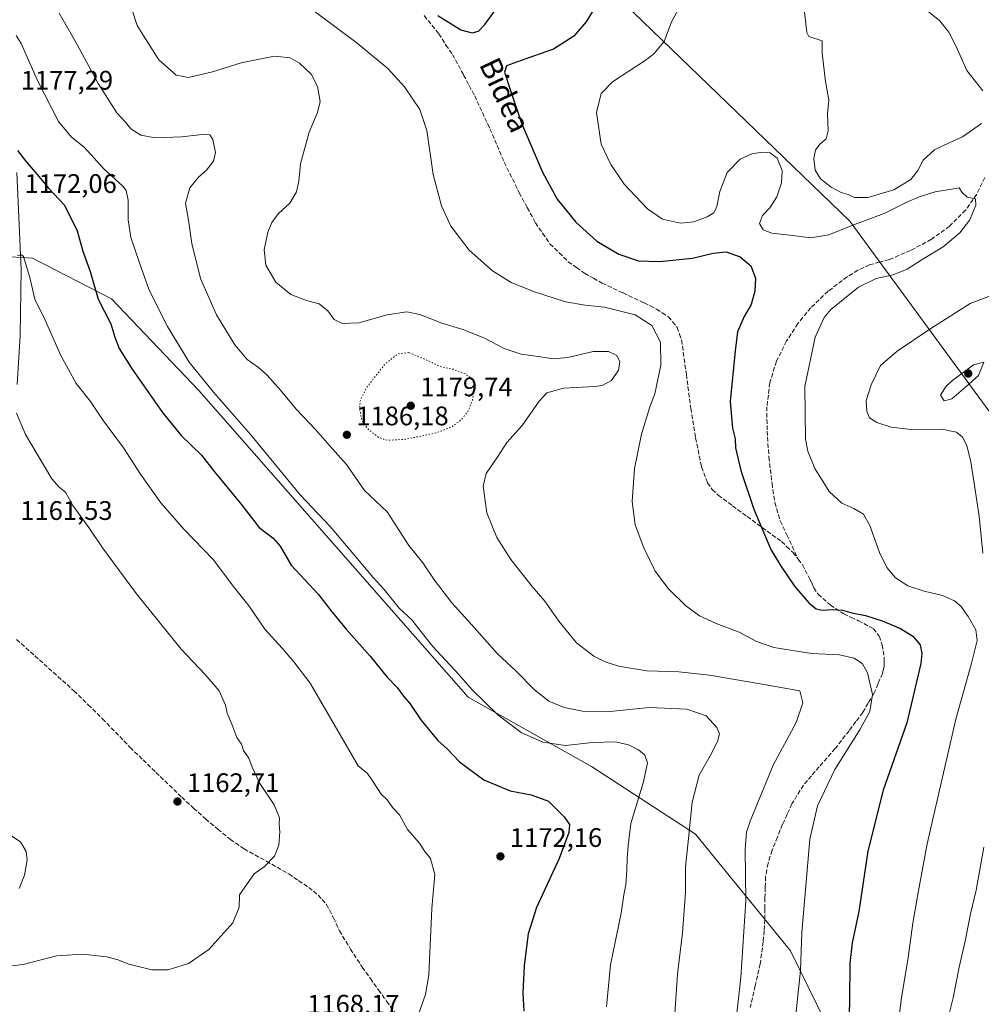
# Model space of a CAD drawing. Units: metres. Extents: x 586778 to 590211, y 4745171 to 4747530.
# Drawn here: x 587767 to 588126, y 4746540 to 4746907 of the extents above; entities that cross this region are included whole.
import ezdxf
from ezdxf.enums import TextEntityAlignment as Align

# ---------------------------------------------------------------- set-up
doc = ezdxf.new("R2010")
doc.units = ezdxf.units.M
doc.header["$MEASUREMENT"] = 0
doc.linetypes.add('DGN Style 3', pattern=[2.307223, 1.648017, -0.659207])
doc.linetypes.add('DGN Style 5', pattern=[1.153612, 0.494405, -0.659207])
for name, color, linetype, lineweight in [('Curva de nivel maestra', 30, 'Continuous', 30), ('Curva de nivel normal', 30, 'Continuous', 0), ('Curva de nivel normal depresión', 30, 'DGN Style 5', 0), ('Matorral CxS', 135, 'Continuous', 0), ('Pastizal CxS', 92, 'Continuous', 0), ('Pista no pavimentada Cxs', 111, 'Continuous', 0), ('Punto de cota en terreno', 7, 'Continuous', 0), ('Rótulo de punto de cota en terreno', 7, 'Continuous', 0), ('Senda', 7, 'DGN Style 3', 0), ('Suelo desnudo CxS', 253, 'Continuous', 0), ('Texto cartográfico', 7, 'Continuous', 0)]:
    doc.layers.add(name, color=color, linetype=linetype, lineweight=lineweight)
doc.styles.add('Style-Arial', font='txt')

# ---------------------------------------------------------------- blocks, each defined once
blk = doc.blocks.new('*U5')
at = {"layer": 'Pastizal CxS', "color": 92, "linetype": 'Continuous', "lineweight": 0}
blk.add_polyline3d([(588131.8111, 4746756.8389, 1211.6282), (588076.8203, 4746831.8287, 1206.769), (587929.3435, 4746974.3107, 1209.5346), (587856.8551, 4747054.3003, 1220.2766), (587784.3663, 4747106.7939, 1205.5016), (587757.5449, 4747092.3525, 1198.1346), (587728.6769, 4747117.9659, 1196.6388), (587690.4543, 4747143.6415, 1196.0925)], dxfattribs=at)
blk = doc.blocks.new('*U7')
at = {"layer": 'Pastizal CxS', "color": 92, "linetype": 'Continuous', "lineweight": 0}
for points in [[(588074.4819, 4746519.2235, 1199.3288), (588054.7137, 4746559.5965, 1193.3793), (588019.2655, 4746603.1497, 1185.2761), (587980.4853, 4746628.3471, 1178.2381), (587934.3527, 4746654.2209, 1179.3219), (587833.8911, 4746768.6217, 1179.1229), (587801.2991, 4746802.8449, 1176.3474), (587771.8361, 4746818.0173, 1170.5522), (587720.1545, 4746821.2303, 1162.4907)], [(587757.5449, 4747092.3525, 1198.1346), (587784.3663, 4747106.7939, 1205.5016), (587856.8551, 4747054.3003, 1220.2766), (587929.3435, 4746974.3107, 1209.5346), (588076.8203, 4746831.8287, 1206.769), (588131.8111, 4746756.8389, 1211.6282)]]:
    blk.add_polyline3d(points, dxfattribs=at)
blk = doc.blocks.new('5PATER')
at = {"layer": 'Suelo desnudo CxS', "linetype": 'Continuous', "lineweight": 0}
h = blk.add_hatch(color=51, dxfattribs=at)
edge = h.paths.add_edge_path()
edge.add_ellipse((0, 0), major_axis=(-0.11, -0.111), ratio=0.999422, start_angle=0, end_angle=360)

msp = doc.modelspace()

# ---------------------------------------------------------------- linework, layer by layer
at = {"layer": 'Curva de nivel maestra', "color": 30, "linetype": 'Continuous', "lineweight": 30, "flags": 128}
for points, elevation in [([(587983.06, 4746913.8301), (587978.42, 4746906.2801), (587973.83, 4746900.9001), (587966.27, 4746896.1301), (587954.16, 4746891.9101), (587948.75, 4746889.9001), (587947.98, 4746887.4601), (587950.3, 4746880.2501), (587954.35, 4746868.4001), (587962.12, 4746850.2001), (587967.57, 4746840.1401), (587974.61, 4746831.4501), (587982.39, 4746824.4701), (587990.6, 4746819.5701), (587997.99, 4746817.0801), (588005.78, 4746816.8501), (588018.12, 4746818.1001), (588025.82, 4746819.9801), (588030.69, 4746820.3801), (588035.93, 4746818.6301), (588039.86, 4746815.2401), (588041.63, 4746810.6201), (588041.4, 4746805.7901), (588039.99, 4746800.8101), (588037.36, 4746796.2601), (588034.9, 4746790.5901), (588033.99, 4746783.5401), (588032.14, 4746764.6001), (588032.98, 4746754.6801), (588033.98, 4746750.6801), (588034.2, 4746747.2401), (588036.15, 4746738.8501), (588041.05, 4746724.4201), (588047.3, 4746709.3301), (588050.9, 4746703.3701), (588056.2, 4746695.6701), (588061.47, 4746689.4501), (588064.2, 4746687.2201), (588066.55, 4746686.6401), (588070.22, 4746686.9901), (588074.04, 4746686.7401), (588077.56, 4746685.6801), (588082.62, 4746684.6801), (588088.85, 4746682.7701), (588095.69, 4746679.8801), (588100.37, 4746676.9601), (588103.04, 4746673.7301), (588103.7, 4746670.5001), (588103.31, 4746666.7901), (588098.04, 4746644.6401), (588089.27, 4746619.5601), (588083.51, 4746596.7301), (588080.23, 4746574.2301), (588077.72, 4746562.5401), (588076.79, 4746554.8101), (588076.66, 4746541.3001), (588076.42, 4746530.0901)], 1200), ([(587923.04, 4746908.5901), (587931.63, 4746903.3301), (587935.92, 4746902.1801), (587938.24, 4746902.7901), (587940.57, 4746905.2901), (587945.33, 4746911.7901)], 1200), ([(587766.26, 4746858.2901), (587769.23, 4746854.4401), (587774.87, 4746847.7701), (587777.86, 4746844.2201), (587783.82, 4746837.8201), (587788.56, 4746828.2201), (587790.69, 4746820.6901), (587793.39, 4746813.1401), (587796.41, 4746802.8101), (587801.07, 4746793.5901), (587802.63, 4746788.5901), (587804.2, 4746784.3801), (587809.03, 4746776.5901), (587820.41, 4746760.4501), (587827.38, 4746751.9401), (587834.89, 4746744.4901), (587839.8, 4746738.3001), (587849.64, 4746726.3201), (587856.44, 4746717.5701), (587861.6, 4746713.5601), (587864.28, 4746710.6201), (587868.4, 4746703.5501), (587878.53, 4746692.5601), (587883.2, 4746686.5601), (587888.86, 4746679.5601), (587897.78, 4746669.4701), (587904.16, 4746661.7401), (587907.96, 4746657.7701), (587910.28, 4746654.5401), (587912.69, 4746651.8201), (587916.72, 4746645.7201), (587923.1, 4746637.9901), (587926.52, 4746634.9701), (587931.14, 4746630.0301), (587940.29, 4746623.3301), (587950.03, 4746619.2801), (587957.94, 4746617.7701), (587964.41, 4746615.3501), (587970.26, 4746609.6001), (587972.16, 4746606.7001), (587971.96, 4746603.7401), (587968.37, 4746593.9801), (587959.96, 4746575.7301), (587956.84, 4746565.8901), (587955.36, 4746554.0801), (587954.85, 4746543.7601), (587955.18, 4746537.0401)], 1175)]:
    msp.add_lwpolyline(points, dxfattribs=dict(at, elevation=elevation))
at = {"layer": 'Curva de nivel normal', "color": 30, "linetype": 'Continuous', "lineweight": 0, "flags": 128}
for points, elevation in [([(588056.46, 4746533.26), (588058.42, 4746552.16), (588058.94, 4746566.34), (588061.86, 4746601.23), (588064.8, 4746613.62), (588071.21, 4746627.28), (588080.63, 4746642.28), (588084.3, 4746648.92), (588085.31, 4746655.2), (588083.41, 4746663.26), (588081.51, 4746666.68), (588078.37, 4746668.83), (588072.98, 4746670.04), (588062.46, 4746670.58), (588048.5, 4746672.78), (588042.01, 4746675.01), (588035.48, 4746678.46), (588026.89, 4746681.67), (588020.66, 4746684.62), (588015.64, 4746688.33), (588009.11, 4746694.65), (588004.2, 4746701.24), (587999.93, 4746709.95), (587996.73, 4746718.52), (587995.55, 4746727.27), (587996.42, 4746739.6), (587999.07, 4746752.41), (588002.13, 4746762.6), (588004.06, 4746767.39), (588006.28, 4746778.09), (588006.18, 4746786.74), (588002.91, 4746792.92), (587996.66, 4746796.95), (587985.33, 4746799.75), (587978.02, 4746800.48), (587970.75, 4746801.83), (587958.77, 4746805.61), (587950.43, 4746809.03), (587943.5, 4746813.34), (587934.84, 4746821.05), (587927.98, 4746830), (587924.42, 4746837.61), (587921.37, 4746849.27), (587918.98, 4746865.74), (587916.34, 4746873.61), (587910.66, 4746882.05), (587904.45, 4746888.88), (587893.04, 4746898.3), (587871.48, 4746914.51)], 1195), ([(588011.38, 4746534.2), (588012.49, 4746550.79), (588014.43, 4746566.25), (588015.51, 4746581.29), (588015.51, 4746590.95), (588016.67, 4746601.53), (588017.96, 4746615.07), (588020.6, 4746625.1), (588024.64, 4746632.35), (588027.43, 4746637.66), (588028.22, 4746640.48), (588027.2, 4746642.89), (588023.16, 4746647.21), (588015.94, 4746649.72), (588002.11, 4746650.41), (587987.26, 4746648.91), (587977.02, 4746648.98), (587970.27, 4746650.41), (587964.47, 4746652.78), (587959.16, 4746656.9), (587952.35, 4746663.87), (587945.36, 4746670.35), (587935.62, 4746681.33), (587928.28, 4746689.41), (587921.82, 4746697.91), (587917.48, 4746704.35), (587912.31, 4746710.87), (587904.21, 4746723.34), (587895.67, 4746731.42), (587889, 4746741.02), (587882.61, 4746748.13), (587877.45, 4746754.15), (587870.23, 4746761.76), (587864.41, 4746768.76), (587859.36, 4746774.37), (587856.23, 4746777.23), (587851.97, 4746780.31), (587847.32, 4746785.7), (587840.5, 4746796.96), (587834.55, 4746810.46), (587831.36, 4746823.55), (587830, 4746832.26), (587828.9, 4746838.61), (587830.52, 4746844.34), (587833.75, 4746848.27), (587836.75, 4746850.91), (587839.38, 4746854.28), (587840.1, 4746857.51), (587839.12, 4746862.38), (587838.02, 4746864.08), (587835.14, 4746864.19), (587827.56, 4746863.39), (587817.59, 4746863.02), (587812.22, 4746864.04), (587808.5, 4746866.36), (587806.51, 4746868.83), (587803.34, 4746872.33), (587796.3, 4746883.29), (587788.6, 4746897.59), (587781.8, 4746909.46)], 1185), ([(587809.2, 4746910.24), (587810.88, 4746904.91), (587813.38, 4746900.99), (587818.98, 4746892.04), (587825.42, 4746886.34), (587830.07, 4746885.55), (587839.01, 4746887.68), (587849.66, 4746890.99), (587862.12, 4746893.5), (587867.99, 4746892.88), (587871.45, 4746890.81), (587875.82, 4746886.71), (587878.18, 4746882.13), (587879.19, 4746876.51), (587878.24, 4746872.43), (587875.04, 4746865.15), (587871.88, 4746853.23), (587871.22, 4746846.81), (587870.4, 4746842.87), (587867.89, 4746838.66), (587863.67, 4746834.72), (587861.15, 4746831.44), (587859.62, 4746827.72), (587858.31, 4746821.15), (587858.88, 4746815.51), (587862.62, 4746809.12), (587868.26, 4746804.57), (587874.05, 4746802.28), (587878.8, 4746801.04), (587882.07, 4746798.41), (587884.47, 4746795.15), (587887.58, 4746793.67), (587893.57, 4746793.88), (587904.2, 4746796.89), (587911.56, 4746797.99), (587916.37, 4746796.99), (587924.62, 4746793.8), (587932.38, 4746791.41), (587940.27, 4746788.33), (587947.82, 4746784.32), (587954.21, 4746782.22), (587961.44, 4746781.3), (587966.09, 4746780.55), (587971.54, 4746781.02), (587981.02, 4746783.19), (587986.72, 4746783.18), (587989.84, 4746781.79), (587990.98, 4746779.44), (587990.56, 4746776.31), (587987.88, 4746772.37), (587984.46, 4746770.61), (587981.65, 4746770.14), (587969.92, 4746769.54), (587963.82, 4746767.8), (587960.85, 4746764.76), (587954.58, 4746755.67), (587948.89, 4746749.23), (587945.43, 4746744.04), (587941.11, 4746737.72), (587939.97, 4746732.96), (587941.41, 4746723.08), (587945.12, 4746713.86), (587950.31, 4746705.62), (587958.33, 4746695.51), (587963.06, 4746690.09), (587968.22, 4746682.59), (587974.85, 4746674.56), (587981.28, 4746669.47), (587985.53, 4746667.37), (587990.55, 4746665.78), (588001.09, 4746664.01), (588013.05, 4746663.64), (588024.44, 4746662.49), (588043.36, 4746659.23), (588058.15, 4746656.54), (588059.31, 4746652.07), (588056.78, 4746644.77), (588048.15, 4746628.86), (588039.6, 4746608), (588038.31, 4746603.86), (588037.76, 4746597.42), (588037.99, 4746578.16), (588036.14, 4746549.62), (588034.29, 4746532.96)], 1190), ([(588013.4, 4746911.91), (588010.27, 4746906.25), (588007.5, 4746898.9), (588003.69, 4746894.33), (588000.5, 4746891.84), (587988.28, 4746883.88), (587984.03, 4746879.52), (587982.35, 4746872.45), (587984.02, 4746860.58), (587987.67, 4746853.09), (587992.56, 4746845.71), (588001.31, 4746836.46), (588006.97, 4746832.66), (588013.69, 4746831.16), (588018.6, 4746831.58), (588023.56, 4746833.48), (588026.06, 4746835), (588027.19, 4746837.32), (588028.3, 4746842.92), (588031.08, 4746850.07), (588035.95, 4746854.98), (588040.23, 4746857.04), (588044.05, 4746857.68), (588047.11, 4746857.33), (588049.69, 4746855.4), (588051.58, 4746850.83), (588051.32, 4746846.25), (588049.53, 4746840.92), (588047, 4746836.86), (588044.17, 4746834.05), (588043.09, 4746831.07), (588044.42, 4746828.61), (588047.72, 4746827.43), (588054.45, 4746826.72), (588062.29, 4746825.64), (588068.99, 4746826.74), (588078.57, 4746830.69), (588089.62, 4746834.74), (588097.57, 4746838.69), (588102.66, 4746840.94), (588108.63, 4746842.87), (588113.99, 4746843.75), (588117.59, 4746844.3), (588118.7, 4746842.63), (588120.58, 4746840.88), (588123.66, 4746840.25), (588123.83, 4746837.83), (588121.53, 4746832.42), (588117.8, 4746827.52), (588111.68, 4746822.3), (588103.75, 4746817.55), (588098.21, 4746813.92), (588093.02, 4746811.89), (588086.68, 4746810.52), (588080.01, 4746807.28), (588069.71, 4746798.92), (588067.25, 4746795.95), (588063.87, 4746788.59), (588059.99, 4746770.2), (588060.31, 4746750.56), (588061.18, 4746746.09), (588063.8, 4746739.52), (588069.21, 4746730.92), (588073.86, 4746726.58), (588078.3, 4746724.68), (588081.86, 4746722.58), (588084.31, 4746718.35), (588087.86, 4746708.2), (588090.58, 4746702.6), (588093.88, 4746698.76), (588098.46, 4746695.75), (588104.52, 4746693.82), (588111.4, 4746692.21), (588115.84, 4746690.15), (588118.28, 4746688.13), (588121, 4746684.28), (588123.83, 4746679.34), (588124.34, 4746675.34), (588122.14, 4746666.44), (588116.41, 4746645.99), (588105.62, 4746599.44), (588102.06, 4746579.91), (588100.29, 4746569.88), (588098.57, 4746557.03), (588096.14, 4746542.06), (588094.13, 4746526.58)], 1205), ([(588059.66, 4746912.02), (588060.71, 4746902.34), (588061.54, 4746900.83), (588066.53, 4746899.25), (588066.49, 4746894.58), (588067.71, 4746884.04), (588069, 4746877.04), (588068.45, 4746871.91), (588068.76, 4746865.58), (588067.95, 4746862.58), (588065.61, 4746860.58), (588063.98, 4746858.42), (588063.4, 4746855.25), (588063.86, 4746850.95), (588065.87, 4746847.66), (588069.84, 4746844.54), (588073.6, 4746842.55), (588076.16, 4746841.88), (588078.55, 4746840.73), (588083.55, 4746840.72), (588093.22, 4746843.64), (588099.57, 4746847.46), (588102.17, 4746850.76), (588104.12, 4746854.61), (588108.44, 4746858.51), (588113.89, 4746861.17), (588118.88, 4746863.38), (588125.88, 4746868.37)], 1210), ([(588105.87, 4746910.23), (588110.35, 4746906.71), (588113.75, 4746902.44), (588116.5, 4746897.1), (588120.52, 4746888.16), (588123.76, 4746883.97), (588126.49, 4746880.53)], 1215), ([(587986.04, 4746538.6), (587987.52, 4746554.29), (587991.46, 4746573.62), (587992.52, 4746580.46), (587993.19, 4746584.23), (587993.62, 4746589.68), (587993.68, 4746594.04), (587994.15, 4746598.83), (587995.15, 4746607.06), (587999.86, 4746622.62), (588001.37, 4746629.7), (588000.36, 4746632.52), (587997.93, 4746634.59), (587994.24, 4746636.49), (587989.39, 4746637.56), (587980.84, 4746637.26), (587970.72, 4746636.19), (587962.22, 4746637.47), (587954.15, 4746641.03), (587945.43, 4746647.59), (587935.88, 4746656.95), (587930.82, 4746662.86), (587921.27, 4746673.15), (587915.82, 4746679.9), (587913.53, 4746682.99), (587908.6, 4746687.48), (587903.05, 4746694.43), (587899.02, 4746698.91), (587890.38, 4746709.06), (587882.86, 4746717.97), (587871.71, 4746729.76), (587853.36, 4746752.14), (587839.33, 4746768.01), (587830.28, 4746779.29), (587822.2, 4746792.54), (587815.37, 4746806.12), (587811.59, 4746816.65), (587808.49, 4746825.78), (587807.52, 4746832.33), (587807.51, 4746839.77), (587806.74, 4746843.33), (587805.55, 4746844.94), (587798.41, 4746851.39), (587791.14, 4746859.55), (587786.35, 4746863.29), (587781.58, 4746869.12), (587773.74, 4746884.33), (587767.64, 4746898.22), (587765.7, 4746901.16)], 1180), ([(587766.28, 4746819.06), (587767.71, 4746819.37), (587768.5, 4746818.65), (587770.88, 4746810.92), (587772.67, 4746802.83), (587776.62, 4746794.89), (587782.42, 4746781.76), (587788.2, 4746771.28), (587793.53, 4746764.56), (587797.91, 4746757.85), (587805.81, 4746747.24), (587812.18, 4746737.46), (587819.7, 4746726.71), (587828.28, 4746716.96), (587839.43, 4746705.45), (587846.76, 4746695.7), (587852.65, 4746688.14), (587858.57, 4746679.6), (587865.01, 4746672.48), (587869.36, 4746667.39), (587875.4, 4746659.43), (587893.33, 4746628.61), (587896.88, 4746625.67), (587899.21, 4746622.3), (587901.99, 4746618.02), (587904.24, 4746615.9), (587906.33, 4746612.94), (587908.76, 4746610.28), (587911.82, 4746604.83), (587916.21, 4746599.75), (587918.3, 4746596.68), (587920.38, 4746594.02), (587921.92, 4746587.98), (587920.86, 4746575.29), (587919.79, 4746550.62), (587918.52, 4746543.28), (587914.69, 4746532.42)], 1170), ([(588132.68, 4746805.24), (588121.73, 4746801.18), (588107.05, 4746791.8), (588094.47, 4746783.32), (588088.22, 4746778.01), (588084.75, 4746770.81), (588082.96, 4746764.93), (588083.14, 4746760.88), (588084.16, 4746758.44), (588086.84, 4746756.73), (588092.22, 4746754.97), (588099.68, 4746754.18), (588111.17, 4746754.27), (588116.59, 4746753.17), (588118.84, 4746751.22), (588120.41, 4746748.13), (588122, 4746742.05), (588123.29, 4746733.17), (588125.08, 4746721.75), (588126.42, 4746707.93)], 1210), ([(588126.86, 4746779.24), (588122.94, 4746778.21), (588115.25, 4746772.59), (588112.71, 4746770.26), (588110.62, 4746766.9), (588112.05, 4746764.83), (588114.88, 4746765.57), (588120.15, 4746770.09), (588124.85, 4746774.25), (588126.86, 4746779.24)], 1215), ([(587765.93, 4746760.28), (587769.27, 4746752.31), (587779.05, 4746735.73), (587781.77, 4746732.58), (587784.16, 4746730.7), (587786.95, 4746725.76), (587792.89, 4746717.56), (587798, 4746709.93), (587810.6, 4746692.82), (587827.33, 4746672.1), (587836.25, 4746662.68), (587841.52, 4746656.56), (587843.84, 4746651.25), (587844.53, 4746648.24), (587846.17, 4746644.19), (587848.09, 4746639.14), (587849.85, 4746636.62), (587850.6, 4746634.31), (587852.6, 4746631.44), (587853.76, 4746628.07), (587856.69, 4746622.05), (587861.96, 4746614.04), (587864.01, 4746609.14), (587863.91, 4746606.64), (587864.1, 4746603.95), (587863.74, 4746599.01), (587862.13, 4746594.86), (587858.41, 4746591.01), (587854.58, 4746588.29), (587849.05, 4746580.47), (587848.96, 4746575.82), (587846.54, 4746570.03), (587837.7, 4746560.09), (587830.05, 4746554.85), (587822.43, 4746552.42), (587816.42, 4746552.45), (587807.83, 4746554.53), (587803.86, 4746556.22), (587799.56, 4746557.25), (587790.58, 4746558.27), (587780.82, 4746557.68), (587768.41, 4746554.44), (587763.02, 4746553.88)], 1165), ([(587766.89, 4746582.76), (587768.89, 4746587.79), (587769.82, 4746593.52), (587769.44, 4746596.58), (587767.39, 4746600.24), (587764.1, 4746602.38)], 1165), ([(588126.78, 4746598.23), (588123.89, 4746582.23), (588121.89, 4746573.4), (588119.87, 4746563.1), (588117.59, 4746553.44), (588115.35, 4746542.06), (588112.27, 4746529.54)], 1210)]:
    msp.add_lwpolyline(points, dxfattribs=dict(at, elevation=elevation))
at = {"layer": 'Curva de nivel normal depresión', "color": 30, "linetype": 'DGN Style 5', "lineweight": 0, "elevation": 1185, "flags": 128}
msp.add_lwpolyline([(587912.24, 4746782.81), (587908.24, 4746782.4), (587903.42, 4746778.61), (587896.55, 4746769.84), (587894.12, 4746764.85), (587893.94, 4746761.68), (587894.83, 4746757.54), (587896.86, 4746754.43), (587900.91, 4746751.18), (587904.24, 4746750.08), (587911.04, 4746750.47), (587922.55, 4746752.88), (587928.59, 4746755.26), (587932.01, 4746757.98), (587934.29, 4746760.83), (587935.98, 4746764.88), (587936.7, 4746769.94), (587936.12, 4746772.86), (587933.31, 4746774.92), (587928.78, 4746776.59), (587923.74, 4746777.72), (587917.26, 4746780.78), (587912.24, 4746782.81)], dxfattribs=at)
at = {"layer": 'Matorral CxS', "color": 135, "linetype": 'Continuous', "lineweight": 0}
for points in [[(588074.4819, 4746519.2235, 1199.3288), (588054.7137, 4746559.5965, 1193.3793), (588019.2655, 4746603.1497, 1185.2761), (587980.4853, 4746628.3471, 1178.2381), (587934.3527, 4746654.2209, 1179.3219), (587833.8911, 4746768.6217, 1179.1229), (587801.2991, 4746802.8449, 1176.3474), (587771.8361, 4746818.0173, 1170.5522), (587720.1545, 4746821.2303, 1162.4907), (587659.2071, 4746806.2843, 1156.9843), (587604.9377, 4746810.1623, 1157.4967), (587597.1849, 4746831.4823, 1155.3077), (587620.4441, 4746854.7407, 1153.4678), (587645.6403, 4746860.5543, 1156.2371), (587674.7145, 4746872.1839, 1160.9054), (587687.1725, 4746882.5651, 1163.4577)], [(587720.1545, 4746821.2303, 1162.4907), (587771.8361, 4746818.0173, 1170.5522), (587801.2991, 4746802.8449, 1176.3474), (587833.8911, 4746768.6217, 1179.1229), (587934.3527, 4746654.2209, 1179.3219), (587980.4853, 4746628.3471, 1178.2381), (588019.2655, 4746603.1497, 1185.2761), (588054.7137, 4746559.5965, 1193.3793), (588074.4819, 4746519.2235, 1199.3288)]]:
    msp.add_polyline3d(points, dxfattribs=at)
at = {"layer": 'Pastizal CxS', "color": 92, "linetype": 'Continuous', "lineweight": 0}
for points in [[(588163.0115, 4746673.5475, 1214.01), (588129.0989, 4746685.4175, 1207.9806), (588131.8111, 4746756.8389, 1211.6282), (588076.8203, 4746831.8287, 1206.769), (587929.3435, 4746974.3107, 1209.5346), (587856.8551, 4747054.3003, 1220.2766), (587784.3663, 4747106.7939, 1205.5016), (587757.5449, 4747092.3525, 1198.1346)], [(588074.4819, 4746519.2235, 1199.3288), (588054.7137, 4746559.5965, 1193.3793), (588019.2655, 4746603.1497, 1185.2761), (587980.4853, 4746628.3471, 1178.2381), (587934.3527, 4746654.2209, 1179.3219), (587833.8911, 4746768.6217, 1179.1229), (587801.2991, 4746802.8449, 1176.3474), (587771.8361, 4746818.0173, 1170.5522), (587720.1545, 4746821.2303, 1162.4907), (587659.2071, 4746806.2843, 1156.9843), (587604.9377, 4746810.1623, 1157.4967), (587597.1849, 4746831.4823, 1155.3077), (587620.4441, 4746854.7407, 1153.4678), (587645.6403, 4746860.5543, 1156.2371), (587674.7145, 4746872.1839, 1160.9054), (587687.1725, 4746882.5651, 1163.4577)]]:
    msp.add_polyline3d(points, dxfattribs=at)
at = {"layer": 'Pista no pavimentada Cxs', "color": 111, "linetype": 'Continuous', "lineweight": 0}
msp.add_polyline3d([(587765.9827, 4746850.0485, 1174.1791), (587767.6763, 4746813.8479, 1169.8874), (587767.2511, 4746789.1897, 1167.6043), (587766.1901, 4746770.9409, 1166.0856)], dxfattribs=at)
msp.add_polyline3d([(587765.9827, 4746850.0485, 1174.1791), (587767.6763, 4746813.8479, 1169.8874), (587767.2511, 4746789.1897, 1167.6043), (587766.1901, 4746770.9409, 1166.0856)], dxfattribs=at)
at = {"layer": 'Senda', "color": 7, "linetype": 'DGN Style 3', "lineweight": 0}
for points in [[(587917.9901, 4746908.6101, 1199.6828), (587923.4301, 4746901.8501, 1199.222), (587926.0501, 4746897.6301, 1198.8556), (587928.5701, 4746894.1501, 1198.6441), (587932.7001, 4746886.4101, 1198.2097), (587934.7651, 4746882.5351, 1198.0644), (587936.8401, 4746878.6351, 1197.9906), (587939.7001, 4746872.4651, 1198.0896), (587942.5351, 4746866.3351, 1198.2514), (587945.1951, 4746860.1251, 1198.2858), (587947.8651, 4746853.9051, 1198.2884), (587953.4551, 4746842.4851, 1198.4924), (587956.4701, 4746836.9251, 1198.5161), (587959.5201, 4746831.2951, 1198.4256), (587962.1751, 4746827.4401, 1198.3055), (587964.9201, 4746823.4601, 1198.1209), (587968.3801, 4746820.0451, 1197.9589), (587971.7151, 4746816.7651, 1197.7221), (587974.8351, 4746814.5551, 1197.5975), (587977.8401, 4746812.4201, 1197.4235), (587981.1551, 4746810.5701, 1197.292), (587984.3851, 4746808.7651, 1197.1504), (587992.1801, 4746805.0801, 1196.7925), (588000.0451, 4746801.4151, 1196.3552), (588002.3001, 4746800.2601, 1196.2814), (588004.6201, 4746799.0751, 1196.2674), (588006.7801, 4746797.6701, 1196.2686), (588009.1151, 4746796.1451, 1196.3115), (588010.6451, 4746794.3301, 1196.312), (588012.4001, 4746792.2551, 1196.3877), (588013.2701, 4746789.7551, 1196.4045), (588014.0451, 4746787.5351, 1196.4574), (588015.8101, 4746774.7201, 1196.9288), (588017.4501, 4746762.0351, 1197.3449), (588019.2651, 4746751.0401, 1197.8465), (588021.4551, 4746740.1601, 1198.0609), (588023.7451, 4746734.2051, 1198.2534), (588025.4851, 4746731.7001, 1198.3821), (588027.7101, 4746729.6001, 1198.5455), (588033.0901, 4746725.6251, 1199.0674), (588038.5351, 4746721.6401, 1199.6401), (588051.3301, 4746712.3201, 1200.833), (588053.2251, 4746710.4901, 1200.9381), (588055.2701, 4746708.5201, 1200.9931), (588055.5251, 4746708.2801, 1200.9989), (588057.5559, 4746705.6783, 1200.9963)], [(588127.2101, 4746848.2201, 1206.1101), (588124.1801, 4746841.9001, 1205.6739), (588120.0401, 4746836.0601, 1205.0342), (588114.0601, 4746830.0301, 1204.8012), (588107.2401, 4746825.1101, 1204.6758), (588099.5101, 4746820.9401, 1204.6758), (588091.4901, 4746817.5601, 1204.5058), (588087.8101, 4746816.5901, 1204.5305), (588084.1301, 4746815.5801, 1204.5202), (588079.8601, 4746813.5801, 1204.4815), (588075.8101, 4746811.1001, 1204.4297), (588068.7201, 4746805.7201, 1204.3901), (588062.2401, 4746799.5801, 1204.1453), (588057.3701, 4746793.6601, 1203.9166), (588053.2201, 4746787.1601, 1203.6298), (588049.4001, 4746779.5701, 1203.2497), (588046.9501, 4746771.5501, 1202.8499), (588045.8901, 4746762.5601, 1202.5231), (588045.9201, 4746753.5601, 1202.2438), (588046.6301, 4746743.7701, 1201.8996), (588047.7801, 4746733.9801, 1201.6369), (588048.8201, 4746726.8401, 1201.3752), (588050.8501, 4746720.0301, 1201.2138), (588053.3201, 4746714.7501, 1201.205), (588057.5559, 4746705.6783, 1200.9963)], [(588057.5559, 4746705.6783, 1200.9963), (588059.1551, 4746703.6301, 1201.0211), (588062.0801, 4746697.8951, 1200.7817), (588062.7051, 4746696.5051, 1200.7339), (588063.3601, 4746695.0601, 1200.7039), (588065.0151, 4746692.6251, 1200.6091), (588069.5251, 4746688.6451, 1200.4884), (588074.5301, 4746685.2901, 1200.184), (588077.2851, 4746684.0151, 1200.0789), (588079.9951, 4746682.7651, 1199.8195), (588085.6501, 4746679.7551, 1199.1583), (588087.8151, 4746676.9451, 1198.3455), (588088.8551, 4746673.7451, 1197.6686), (588089.6851, 4746668.4851, 1196.797), (588089.6301, 4746667.0051, 1196.5854), (588089.5851, 4746665.7301, 1196.4643), (588089.2551, 4746664.3051, 1196.2811), (588088.9651, 4746663.0651, 1196.1138), (588087.3551, 4746659.2651, 1195.5988), (588085.8101, 4746655.6101, 1195.2497), (588083.6801, 4746652.0201, 1194.91), (588081.6101, 4746648.5401, 1194.7116), (588079.0651, 4746645.0851, 1194.5767), (588076.5601, 4746641.6801, 1194.5165), (588071.3601, 4746635.0751, 1194.3702), (588065.3551, 4746628.2651, 1193.9018), (588062.4601, 4746624.8851, 1193.6207), (588059.5051, 4746621.4301, 1193.3092), (588055.2101, 4746614.4001, 1193.0209), (588053.4551, 4746610.5551, 1192.9348), (588051.7401, 4746606.7851, 1192.7598), (588049.7751, 4746601.9751, 1192.4845), (588047.7901, 4746597.1001, 1192.1849), (588046.3001, 4746592.2201, 1191.8865), (588045.8451, 4746589.8001, 1191.7648), (588045.3601, 4746587.2451, 1191.6352), (588045.2551, 4746583.2301, 1191.5738), (588045.1501, 4746579.3101, 1191.5236), (588045.1251, 4746575.2901, 1191.4879), (588045.1051, 4746571.2501, 1191.4626), (588044.8001, 4746567.0701, 1191.4227), (588044.5051, 4746562.9601, 1191.4376), (588043.3651, 4746554.7251, 1191.3791), (588041.5351, 4746546.5051, 1191.1816), (588039.6351, 4746538.3501, 1191)], [(587765.8766, 4746675.7208, 1160.4992), (587772.7071, 4746669.6711, 1160.5365), (587787.3351, 4746656.5701, 1160.5084), (587792.6551, 4746651.3401, 1160.6655), (587797.9501, 4746646.1401, 1160.9365), (587808.2901, 4746635.4901, 1161.5986), (587813.0851, 4746630.8151, 1161.9198), (587817.8701, 4746626.1551, 1162.2575), (587827.5301, 4746616.8851, 1162.8636), (587831.9651, 4746612.8301, 1163.1405), (587836.4201, 4746608.7651, 1163.474), (587841.0151, 4746604.9601, 1164.0163), (587845.6701, 4746601.1001, 1164.2456), (587850.8101, 4746597.5801, 1164.2872), (587859.1251, 4746593.0051, 1165.0114), (587867.4701, 4746588.2301, 1165.7606), (587871.1551, 4746585.7601, 1166.0828), (587874.9251, 4746583.2301, 1166.386), (587878.4351, 4746580.3101, 1166.6091), (587879.9301, 4746578.6601, 1166.7024), (587881.5801, 4746576.8351, 1166.8251), (587884.1651, 4746571.8951, 1167.0522), (587886.3801, 4746567.0501, 1167.2011), (587890.5251, 4746560.2051, 1167.5701), (587894.8901, 4746553.4601, 1167.8105), (587897.9201, 4746549.2151, 1168.1341), (587900.9351, 4746544.9951, 1168.4282), (587903.9851, 4746540.7601, 1168.7702), (587907.0351, 4746536.5201, 1169.2121)]]:
    msp.add_polyline3d(points, dxfattribs=at)

# ---------------------------------------------------------------- block references
at = {"layer": 'Pastizal CxS', "color": 92, "linetype": 'Continuous', "lineweight": 0}
for name in ['*U5', '*U7']:
    msp.add_blockref(name, (0, 0), dxfattribs=at)
at = {"layer": 'Punto de cota en terreno', "color": 7, "linetype": 'Continuous', "lineweight": 0, "xscale": 10, "yscale": 10, "zscale": 10}
for p in [(588121, 4746775, 1216.13), (587913, 4746763, 1179.74), (587889.14, 4746752.16, 1186.18), (587825.94, 4746615.27, 1162.71), (587946.44, 4746594.8, 1172.16)]:
    msp.add_blockref('5PATER', p, dxfattribs=at)

# ---------------------------------------------------------------- texts
at = {"layer": 'Rótulo de punto de cota en terreno', "color": 7, "linetype": 'Continuous', "lineweight": 0, "style": 'Style-Arial'}
for s, p in [('1177,29', (587767.4778, 4746880.9678)), ('1172,06', (587768.8578, 4746842.4178)), ('1179,74', (587916.5278, 4746766.5278)), ('1186,18', (587892.6678, 4746755.6878)), ('1161,53', (587767.2878, 4746720.3778)), ('1162,71', (587829.4678, 4746618.7978)), ('1172,16', (587949.9678, 4746598.3278)), ('1168,17', (587874.3278, 4746536.1178))]:
    msp.add_text(s, height=7, dxfattribs=at).set_placement(p)
at = {"layer": 'Texto cartográfico', "color": 7, "linetype": 'Continuous', "lineweight": 0, "style": 'Style-Arial'}
msp.add_text('Bidea', height=8, rotation=295.176117, dxfattribs=at).set_placement((587948.1755, 4746878.9869), align=Align.MIDDLE_CENTER)

doc.saveas('drawing.dxf')
